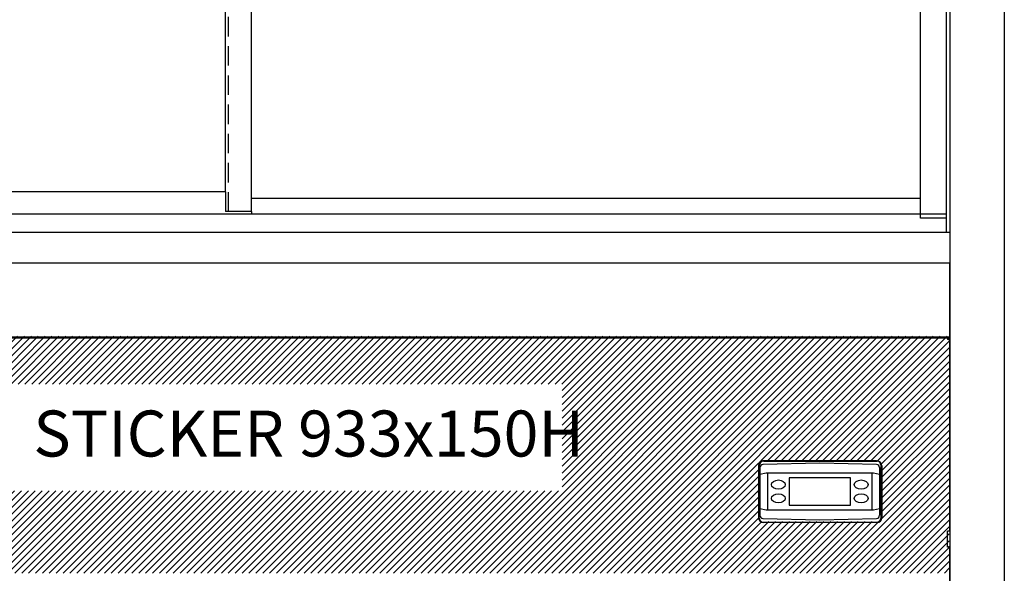
# Model space of a CAD drawing. Extents: x 36864 to 215784, y 5609 to 42115.
# Drawn here: x 209159 to 209801, y 36952 to 37313 of the extents above; entities that cross this region are included whole.
import ezdxf

# ---------------------------------------------------------------- set-up
doc = ezdxf.new("R2010")
doc.units = 0
doc.linetypes.add('DASHED', pattern=[19.05, 12.7, -6.35])
doc.layers.get('0').update_dxf_attribs({"linetype": 'CONTINUOUS'})
for name, color, linetype in [('-VETRI', 5, 'CONTINUOUS'), ('11_ASSI', 7, 'CONTINUOUS'), ('418200089_new_view_5_BL30', 7, 'CONTINUOUS'), ('430121812_new_view_12_BL304', 7, 'CONTINUOUS'), ('430122550_new_view_12_BL284', 7, 'CONTINUOUS'), ('430122550_new_view_5_BL6', 7, 'CONTINUOUS'), ('430122772_new_view_12_BL314', 7, 'CONTINUOUS'), ('50012000809_new_view_5_BL249', 7, 'CONTINUOUS'), ('700013124_new_view_12_BL336', 7, 'CONTINUOUS'), ('700018110_new_view_12_BL305', 7, 'CONTINUOUS'), ('700018168_new_view_12_BL315', 7, 'CONTINUOUS'), ('700018195_new_view_12_BL321', 7, 'CONTINUOUS'), ('700018195_new_view_12_BL329', 7, 'CONTINUOUS'), ('700018200_new_view_12_BL330', 7, 'CONTINUOUS'), ('700018200_new_view_12_BL332', 7, 'CONTINUOUS'), ('DISEGNO', 7, 'CONTINUOUS'), ('TESTI', 7, 'CONTINUOUS')]:
    doc.layers.add(name, color=color, linetype=linetype)
doc.styles.add('ROMAND', font='romand.shx', dxfattribs={"width": 0.7})

# ---------------------------------------------------------------- blocks, each defined once
blk = doc.blocks.new('carter-front-94')
for p, q in [((205428.94, 36105.64), (204489.24, 36105.64)), ((205429.94, 36104.64), (205429.94, 35765.44))]:
    blk.add_line(p, q)
at = {"color": 7, "linetype": 'Continuous'}
for p, q in [((205305.54, 35988.44), (205305.54, 36022.44)), ((205308.54, 36025.44), (205382.54, 36025.44)), ((205385.54, 36022.44), (205385.54, 35988.44)), ((205382.54, 35985.44), (205308.54, 35985.44))]:
    blk.add_line(p, q, dxfattribs=at)
for centre, start, end in [((205308.54, 36022.44), 90, 180), ((205382.54, 36022.44), 0, 90), ((205308.54, 35988.44), 180, 270), ((205382.54, 35988.44), 270, 0)]:
    blk.add_arc(centre, 3, start, end, dxfattribs=at)
at = {"layer": '11_ASSI', "color": 7, "linetype": 'Continuous'}
for p, q in [((205428.94, 36104.64), (205428.94, 36105.64)), ((205428.94, 36104.64), (205428.94, 36105.64)), ((205429.94, 36104.64), (205428.94, 36104.64))]:
    blk.add_line(p, q, dxfattribs=at)

msp = doc.modelspace()

# ---------------------------------------------------------------- hatches: boundary and pattern name
h = msp.add_hatch()
h.set_pattern_fill('LINE', color=2, angle=45, style=0)
h.set_pattern_definition([(45, (0, -3028.7756), (-2.24506403, 2.24506403), [])])
h.paths.add_polyline_path([(209765.1, 37025.35), (209765.1, 37106.89), (208835.01, 37106.89), (208835.01, 36952.44), (209765.1, 36952.44)])
edge = h.paths.add_edge_path(flags=16)
edge.add_arc((209643.56, 37023.09), 3, 90, 180)
edge.add_line((209640.56, 37023.09), (209640.56, 36989.09))
edge.add_arc((209643.56, 36989.09), 3, 180, 270)
edge.add_line((209643.56, 36986.09), (209717.56, 36986.09))
edge.add_arc((209717.56, 36989.09), 3, 270, 360)
edge.add_line((209720.56, 36989.09), (209720.56, 37023.09))
edge.add_arc((209717.56, 37023.09), 3, 0, 90)
edge.add_line((209717.56, 37026.09), (209643.56, 37026.09))
h.paths.add_polyline_path([(209144.22, 37006.17), (209512.8, 37006.17), (209512.8, 37075.75), (209144.22, 37075.75)], flags=16)

# ---------------------------------------------------------------- linework, layer by layer
at = {"layer": '-VETRI'}
for p, q in [((209746.44, 37196.86), (209746.44, 38121.76)), ((209746.44, 37196.86), (209746.44, 38121.76)), ((209292.82, 37201.04), (208839.19, 37201.04)), ((209746.44, 37196.86), (209310.19, 37196.86))]:
    msp.add_line(p, q, dxfattribs=at)
at = {"layer": '418200089_new_view_5_BL30', "color": 7, "linetype": 'Continuous'}
for p, q in [((209680.69, 37024.19), (209643.64, 37023.24)), ((209717.74, 37023.24), (209680.69, 37024.19)), ((209641.69, 37021.24), (209641.69, 36990.14)), ((209645.69, 37017.69), (209641.69, 37016.69)), ((209715.69, 37017.69), (209645.69, 37017.69)), ((209646.69, 37017.69), (209646.69, 36993.69)), ((209714.69, 37017.69), (209714.69, 36993.69)), ((209719.69, 37016.69), (209715.69, 37017.69)), ((209719.69, 37021.24), (209719.69, 36990.14)), ((209700.69, 37014.69), (209660.69, 37014.69)), ((209660.69, 37014.69), (209660.69, 36996.69)), ((209700.69, 36996.69), (209700.69, 37014.69)), ((209641.69, 36994.69), (209645.69, 36993.69)), ((209645.69, 36993.69), (209715.69, 36993.69)), ((209660.69, 36996.69), (209700.69, 36996.69)), ((209715.69, 36993.69), (209719.69, 36994.69)), ((209643.64, 36988.14), (209680.69, 36987.19)), ((209680.69, 36987.19), (209717.74, 36988.14))]:
    msp.add_line(p, q, dxfattribs=at)
for centre, start, end in [((209643.69, 37021.24), 91.4688, 180), ((209717.69, 37021.24), 0, 88.5312), ((209643.69, 36990.14), 180, 268.5312), ((209717.69, 36990.14), 271.4688, 0)]:
    msp.add_arc(centre, 2, start, end, dxfattribs=at)
for centre, major_axis in [((209653.69, 37010.18), (4.5, 0)), ((209707.69, 37010.18), (4.5, 0)), ((209653.69, 37001.2), (4.5, 0)), ((209707.69, 37001.2), (-4.5, 0))]:
    msp.add_ellipse(centre, major_axis=major_axis, ratio=0.666667, dxfattribs=at)
at = {"layer": '430121812_new_view_12_BL304', "color": 7, "linetype": 'Continuous'}
for p, q in [((209765.54, 38231.29), (209765.54, 36763.19)), ((209801.04, 38231.29), (209801.04, 36763.19))]:
    msp.add_line(p, q, dxfattribs=at)
at = {"layer": '430122550_new_view_12_BL284', "color": 7, "linetype": 'Continuous'}
for p, q in [((209764.04, 37106.19), (207882.34, 37106.19)), ((209282.44, 37106.49), (209282.44, 37106.19)), ((209637.44, 37106.49), (209637.44, 37106.19)), ((209713.44, 37106.49), (209713.44, 37106.19)), ((209764.04, 37106.19), (209764.04, 37104.79)), ((209765.44, 37104.79), (209764.04, 37104.79)), ((209765.44, 36979.74), (209765.44, 37104.79)), ((209765.44, 36979.74), (209764.04, 36979.74)), ((209764.04, 36969.26), (209764.04, 36979.74)), ((209764.74, 36969.87), (209765.44, 36969.87)), ((209764.74, 36969.38), (209764.74, 36969.87)), ((209765.44, 36765.84), (209765.44, 36969.87))]:
    msp.add_line(p, q, dxfattribs=at)
at = {"layer": '430122550_new_view_12_BL284', "color": 3, "linetype": 'Continuous'}
msp.add_line((209765.44, 36969.38), (209764.74, 36969.38), dxfattribs=at)
at = {"layer": '430122550_new_view_12_BL284', "color": 7, "linetype": 'Continuous'}
for points, knots in [([(209764.74, 36969.38), (209764.74, 36969.37), (209764.72, 36969.36), (209764.68, 36969.35), (209764.61, 36969.34), (209764.53, 36969.34), (209764.42, 36969.33), (209764.26, 36969.32), (209764.13, 36969.32), (209764.04, 36969.32)], [0, 0, 0, 0, 0.025372, 0.083919, 0.176503, 0.300167, 0.450394, 0.621537, 1, 1, 1, 1]), ([(209764.68, 36969.27), (209764.63, 36969.27), (209764.41, 36969.26), (209764.2, 36969.26), (209764.04, 36969.26)], [0, 0, 0, 0, 0.237726, 1, 1, 1, 1]), ([(209765.44, 36969.38), (209765.44, 36969.37), (209765.42, 36969.36), (209765.38, 36969.34), (209765.31, 36969.33), (209765.18, 36969.31), (209764.97, 36969.29), (209764.78, 36969.28), (209764.68, 36969.27)], [0, 0, 0, 0, 0.02728, 0.081889, 0.167266, 0.282777, 0.596201, 1, 1, 1, 1])]:
    msp.add_open_spline(points, degree=3, knots=knots, dxfattribs=at)
at = {"layer": '430122550_new_view_5_BL6', "color": 7, "linetype": 'Continuous'}
for p, q in [((209717.64, 37025.59), (209643.64, 37025.59)), ((209640.64, 37022.59), (209640.64, 36988.59)), ((209720.64, 36988.59), (209720.64, 37022.59)), ((209643.64, 36985.59), (209717.64, 36985.59))]:
    msp.add_line(p, q, dxfattribs=at)
for centre, start, end in [((209643.64, 37022.59), 90, 180), ((209717.64, 37022.59), 0, 90), ((209643.64, 36988.59), 180, 270), ((209717.64, 36988.59), 270, 0)]:
    msp.add_arc(centre, 3, start, end, dxfattribs=at)
at = {"layer": '430122772_new_view_12_BL314', "color": 7, "linetype": 'Continuous'}
for p, q in [((209765.44, 37154.61), (207880.94, 37154.61)), ((209765.44, 37104.79), (209765.44, 37154.61)), ((207880.94, 37106.49), (209765.44, 37106.49))]:
    msp.add_line(p, q, dxfattribs=at)
at = {"layer": '430122772_new_view_12_BL314', "color": 3, "linetype": 'Continuous'}
msp.add_line((209764.04, 37105.79), (209765.44, 37105.79), dxfattribs=at)
at = {"layer": '50012000809_new_view_5_BL249', "color": 7, "linetype": 'Continuous'}
msp.add_arc((209636.69, 37005.69), 4, 350.94697, 9.05303, dxfattribs=at)
at = {"layer": '700013124_new_view_12_BL336', "color": 7, "linetype": 'Continuous'}
msp.add_line((209765.44, 38115.21), (209765.44, 37174.59), dxfattribs=at)
at = {"layer": '700018110_new_view_12_BL305', "color": 7, "linetype": 'Continuous'}
msp.add_line((209765.44, 36979.74), (209765.44, 36969.87), dxfattribs=at)
at = {"layer": '700018168_new_view_12_BL315', "color": 7, "linetype": 'Continuous'}
for q in [(207880.94, 37174.59), (209765.44, 37154.61)]:
    msp.add_line((209765.44, 37174.59), q, dxfattribs=at)
at = {"layer": '700018195_new_view_12_BL321', "color": 7, "linetype": 'Continuous'}
for p, q in [((209293.19, 37201.04), (209293.19, 37188.23)), ((207882.94, 37186.75), (209763.44, 37186.75)), ((209310.19, 37188.23), (209293.19, 37188.23)), ((209310.19, 37188.23), (209310.19, 37186.75))]:
    msp.add_line(p, q, dxfattribs=at)
at = {"layer": '700018195_new_view_12_BL329', "color": 7, "linetype": 'Continuous'}
for p, q in [((209746.44, 37184.05), (209746.44, 37196.86)), ((209746.44, 37184.05), (209746.44, 37196.86)), ((209763.44, 37184.05), (209746.44, 37184.05)), ((209763.44, 37184.05), (209746.44, 37184.05)), ((209763.44, 37182.57), (209763.44, 37184.05)), ((209763.44, 37174.59), (209763.44, 37182.57))]:
    msp.add_line(p, q, dxfattribs=at)
at = {"layer": '700018200_new_view_12_BL330', "color": 7, "linetype": 'DASHED'}
msp.add_line((209295.19, 37188.23), (209295.19, 38138.89), dxfattribs=at)
at = {"layer": '700018200_new_view_12_BL330', "color": 7, "linetype": 'Continuous'}
for p, q in [((209310.19, 37188.23), (209310.19, 38138.74)), ((209293.19, 37201.04), (209293.19, 38125.94))]:
    msp.add_line(p, q, dxfattribs=at)
at = {"layer": '700018200_new_view_12_BL332', "color": 7, "linetype": 'Continuous'}
msp.add_line((209763.44, 37184.05), (209763.44, 38134.56), dxfattribs=at)

# ---------------------------------------------------------------- block references
at = {"layer": 'DISEGNO'}
msp.add_blockref('carter-front-94', (4335.6, 1000), dxfattribs=at)

# ---------------------------------------------------------------- texts
at = {"layer": 'TESTI', "insert": (209167.83, 37058.48), "char_height": 30, "attachment_point": 1, "style": 'ROMAND'}
msp.add_mtext_dynamic_manual_height_columns('STICKER 933x150H', width=939.7, gutter_width=1, heights=[0], dxfattribs=at)

doc.saveas('drawing.dxf')
